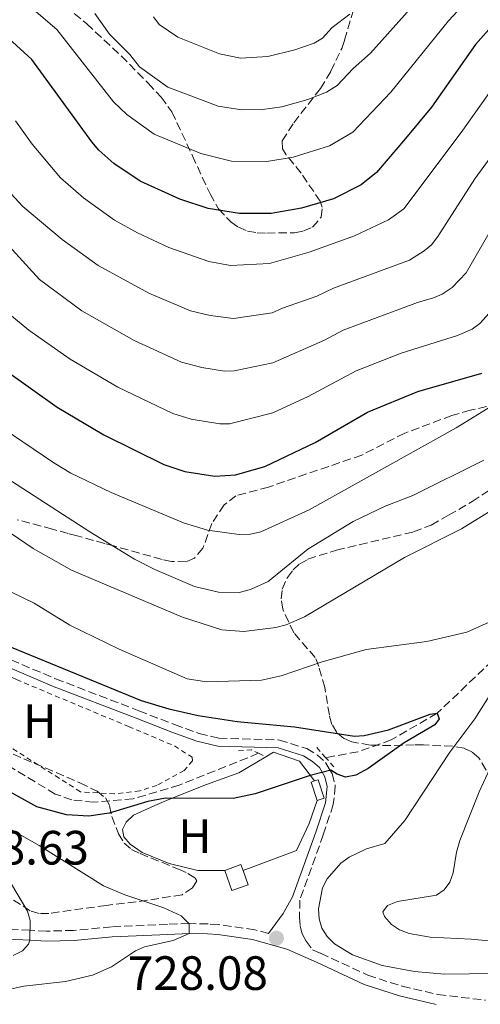
# Model space of a CAD drawing. Units: metres. Extents: x 665217 to 668680, y 4739665 to 4742062.
# Drawn here: x 667445 to 667541, y 4741081 to 4741286 of the extents above; entities that cross this region are included whole.
import ezdxf
from ezdxf.enums import TextEntityAlignment as Align

# ---------------------------------------------------------------- set-up
doc = ezdxf.new("R2010")
doc.units = ezdxf.units.M
doc.header["$MEASUREMENT"] = 0
doc.linetypes.add('DGN Style 2', pattern=[1.7399219301090239, 1.043953158065414, -0.6959687720436097])
doc.linetypes.add('DGN Style 3', pattern=[2.435890702152634, 1.739921930109024, -0.6959687720436097])
for name, color, linetype, lineweight in [('Barranco lineal', 142, 'DGN Style 3', 13), ('Camino', 7, 'DGN Style 3', 0), ('Chamizo-cobertizo', 1, 'Continuous', 0), ('Cota de punto acotado terreno', 7, 'Continuous', 0), ('Curva de nivel directora', 30, 'Continuous', 30), ('Curva de nivel intermedia', 30, 'Continuous', 0), ('Edificio', 1, 'Continuous', 13), ('Etiqueta de uso rústico', 92, 'Continuous', 0), ('Línea  de muro-pared o tapia', 1, 'Continuous', 13), ('Línea de cambio de uso (parcela vista)', 92, 'Continuous', 0), ('Margen derecho', 7, 'Continuous', 0), ('Pontón-alcantarilla (pasos de agua)', 1, 'DGN Style 2', 0), ('Punto acotado terreno (símbolo)', 7, 'Continuous', 0), ('Tela metálica o alambrada', 7, 'DGN Style 2', 0), ('Zona arbolada', 92, 'DGN Style 3', 0)]:
    doc.layers.add(name, color=color, linetype=linetype, lineweight=lineweight)
doc.styles.add('Style-Arial', font='arial.ttf')

# ---------------------------------------------------------------- blocks, each defined once
blk = doc.blocks.new('5PATER')
at = {"layer": 'Punto acotado terreno (símbolo)', "linetype": 'Continuous', "lineweight": 0}
h = blk.add_hatch(color=51, dxfattribs=at)
edge = h.paths.add_edge_path()
edge.add_ellipse((0, 0), major_axis=(-0.1095731443231308, -0.1110710700762829), ratio=0.9994222409660317, start_angle=0, end_angle=360)

msp = doc.modelspace()

# ---------------------------------------------------------------- linework, layer by layer
at = {"layer": 'Barranco lineal', "color": 142, "linetype": 'DGN Style 3', "lineweight": 13}
for points in [[(667729.7599999999, 4741300.980000001, 745), (667704.9000000004, 4741281.49, 742.8399999999965), (667685.7100000001, 4741267.17, 741.4600000000065), (667667.8499999996, 4741257.49, 740), (667644.4699999997, 4741246.310000001, 736.8899999999995), (667616.5999999996, 4741230.42, 735), (667599.9199999999, 4741218.619999999, 732.5800000000019), (667591.7300000006, 4741211.480000001, 731.6300000000047), (667586.4100000003, 4741205.100000001, 730.679999999993), (667575.5599999997, 4741187.350000001, 730), (667562.6900000004, 4741171.470000001, 728.1000000000058), (667551.2000000002, 4741160.08, 725.9400000000023), (667543.29, 4741152.720000001, 725.3399999999965), (667531.7800000003, 4741141.789999999, 725), (667522.25, 4741136.24, 723.9600000000065), (667515.3200000003, 4741133.76, 723.6199999999953), (667508.5899999999, 4741132.58, 723.6999999999972)], [(667494.6200000001, 4741133.460000001, 723.529999999999), (667478.1299999999, 4741126.859999999, 722.8399999999965), (667468.5, 4741124.01, 721.9799999999959), (667460.3300000001, 4741123.279999999, 721.8899999999995), (667455.7400000002, 4741123.77, 721.7200000000012), (667452.29, 4741124.99, 721.7200000000012), (667433.1699999999, 4741136.49, 720), (667415.5800000001, 4741148.390000001, 719.1399999999995), (667395.4900000002, 4741158.32, 718.0099999999949), (667382.8200000003, 4741162.550000001, 717.6699999999983), (667365.1799999997, 4741168.390000001, 715), (667341.2400000002, 4741180.199999999, 714.3099999999977), (667318.4600000001, 4741188.15, 712.8399999999965), (667300.8799999999, 4741194.800000001, 710)]]:
    msp.add_polyline3d(points, dxfattribs=at)
at = {"layer": 'Camino', "color": 7, "linetype": 'DGN Style 3', "lineweight": 0}
for points in [[(667440.870000001, 4741153.850000001, 722.6900000000024), (667452.370000001, 4741148.970000003, 723.1699999999984), (667469.7299999995, 4741142.310000001, 723.8399999999965), (667477.149999998, 4741139.430000001, 724.6100000000006), (667482.2699999989, 4741137.570000002, 724.5399999999936), (667486.3599999992, 4741136.580000001, 724.3200000000071), (667498.9699999979, 4741136.230000002, 724), (667504.670000002, 4741134.430000001, 724.1100000000007), (667506.8700000015, 4741133.109999999, 724.279999999999), (667508.5900000003, 4741131.540000003, 724.8600000000005), (667509.3500000003, 4741130.230000001, 724.9999999999999), (667509.9400000004, 4741129.230000001, 725.1000000000058), (667510.6000000021, 4741126.650000002, 725.279999999999), (667510.1799999997, 4741122.800000001, 725.7299999999959), (667508.1000000008, 4741116.509999999, 726.8500000000058), (667503.199999999, 4741102.900000001, 728.2799999999991), (667503.1700000024, 4741099.36, 728.4799999999959), (667503.2800000019, 4741097.480000001, 728.4100000000036), (667503.7199999976, 4741095.880000004, 728.3399999999965), (667504.5399999979, 4741094.4, 728.2799999999991), (667505.8599999989, 4741092.600000001, 727.2100000000065), (667507.5300000008, 4741091.859999999, 727.0599999999977), (667517.3799999991, 4741087.279999999, 727.2200000000012), (667524.5300000017, 4741084.99, 727.1799999999931), (667531.9600000014, 4741083.250000002, 726.9600000000065), (667541.89, 4741082.090000002, 726.5)], [(667496.6900000002, 4741095.949999999, 728.0800000000019), (667493.8200000003, 4741096.760000001, 728.3600000000006), (667486.3199999991, 4741097.830000003, 728.9700000000012), (667484.1000000017, 4741097.95, 729.0800000000019), (667480.1599999989, 4741098.040000002, 730), (667475.6799999995, 4741097.869999999, 730.6399999999995), (667463.9800000006, 4741097.34, 731.5299999999991), (667456.1099999984, 4741096.610000002, 732.6199999999955), (667450.4600000001, 4741096.460000001, 734.300000000003), (667447.010000001, 4741096.640000001, 735.0000000000001), (667438.2800000005, 4741097.09, 736.779999999999)]]:
    msp.add_polyline3d(points, dxfattribs=at)
at = {"layer": 'Chamizo-cobertizo', "color": 1, "linetype": 'Continuous', "lineweight": 0, "extrusion": (0.02036290335798657, 0.01969369997456172, 0.9995986746430516), "elevation": 107690.5207345757, "flags": 128}
msp.add_lwpolyline([(2943964.729149112, -3774293.795309865), (2943968.33708412, -3774295.56033252), (2943968.002343616, -3774296.266341581)], dxfattribs=at)
at = {"layer": 'Chamizo-cobertizo', "color": 1, "linetype": 'Continuous', "lineweight": 0}
msp.add_polyline3d([(667508.2699999996, 4741124.119999999, 728.1199999999953), (667506.7999999998, 4741123.640000001, 728.1699999999983), (667505.5599999997, 4741127.460000001, 728.1199999999953), (667506.2999999998, 4741127.710000001, 728.1000000000058), (667507.0300000003, 4741127.939999999, 728.0800000000019)], close=True, dxfattribs=at)
msp.add_polyline3d([(667506.2999999998, 4741127.710000001, 728.1000000000058), (667507.0300000003, 4741127.939999999, 728.0800000000019), (667508.2699999996, 4741124.119999999, 728.1199999999953), (667506.7999999998, 4741123.640000001, 728.1699999999983)], dxfattribs=at)
at = {"layer": 'Curva de nivel directora', "color": 30, "linetype": 'Continuous', "lineweight": 30, "flags": 128}
for points, elevation in [([(667559.6599999998, 4741298.460000001), (667544.2500000005, 4741285.960000002), (667539.8000000003, 4741280.92), (667530.589999999, 4741267.910000001), (667525.2200000001, 4741261.359999999), (667519.1899999996, 4741254.310000002), (667515.9599999997, 4741251.720000002), (667510.1999999997, 4741248.82), (667503.5599999989, 4741246.869999999), (667497.2600000004, 4741245.810000001), (667490.6299999985, 4741245.77), (667484.1299999985, 4741246.830000001), (667478.2000000008, 4741248.789999999), (667469.9699999986, 4741252.480000001), (667464.4999999992, 4741256.210000002), (667461.360000001, 4741258.930000001), (667459.8999999993, 4741260.680000001), (667447.4600000004, 4741277.810000001), (667442.61, 4741282.2), (667438.5099999985, 4741284.789999999), (667434.7099999987, 4741286.240000002)], 775.0000000000001), ([(667441.5799999996, 4741213.400000001), (667452.6999999996, 4741205.490000002), (667462.4299999994, 4741199.74), (667474.9199999997, 4741193.550000001), (667479.2600000004, 4741192.12), (667485.5199999989, 4741191.100000001), (667489.8199999993, 4741191.440000001), (667495.9500000004, 4741193.15), (667506.3799999999, 4741198.11), (667517.3299999998, 4741204.420000001), (667527.8099999984, 4741208.720000001), (667541.0799999987, 4741212.53)], 750.0000000000001), ([(667434.9099999998, 4741158.91), (667470.1599999988, 4741144.450000001), (667475.9700000001, 4741142.689999999), (667482.079999999, 4741141.340000002), (667490.159999999, 4741140.070000002), (667502.0799999993, 4741138.99), (667514.6099999996, 4741137.060000001), (667516.5900000001, 4741137.140000002), (667521.6799999997, 4741138.320000002), (667530.3399999987, 4741141.630000002), (667531.7800000003, 4741141.790000001), (667532.2400000008, 4741140.640000002), (667531.3199999998, 4741139.41), (667524.9099999995, 4741135.670000001), (667517.4699999985, 4741130.310000001), (667514.8899999991, 4741128.890000002), (667512.739999999, 4741128.470000002), (667511.02, 4741129.11), (667509.6799999989, 4741129.970000002), (667505.3899999995, 4741128.86), (667493.9500000001, 4741125.050000002), (667489.35, 4741124.03), (667475.2699999983, 4741124.11), (667471.5600000002, 4741123.430000001), (667463.5, 4741121.000000001), (667459.3099999991, 4741120.390000002), (667454.6599999999, 4741120.65), (667448.4599999995, 4741122.350000001), (667434.6300000005, 4741129.980000001)], 725.0000000000001)]:
    msp.add_lwpolyline(points, dxfattribs=dict(at, elevation=elevation))
at = {"layer": 'Curva de nivel intermedia', "color": 30, "linetype": 'Continuous', "lineweight": 0, "flags": 128}
for points, elevation in [([(667446.8800000015, 4741288.970000001), (667452.6200000015, 4741284.050000001), (667464.4200000009, 4741269.02), (667467.1900000003, 4741266.390000001), (667472.8699999999, 4741262.279999998), (667482.5900000007, 4741258.289999999), (667488.99, 4741256.71), (667496.3500000006, 4741256.609999999), (667501.8400000001, 4741257.499999999), (667509.3900000005, 4741259.869999999), (667514.2600000009, 4741262.699999998), (667522.1800000002, 4741271.009999999), (667534.1299999995, 4741285.910000001), (667539.7100000008, 4741291.880000001)], 780.0000000000001), ([(667460.5300000017, 4741287.369999998), (667463.6100000017, 4741283.13), (667467.8200000006, 4741278.899999999), (667469.8200000012, 4741276.310000001), (667475.76, 4741272.079999999), (667486.2400000007, 4741268.099999999), (667491.1300000013, 4741267.359999998), (667495.4400000008, 4741267.41), (667499.490000001, 4741267.989999999), (667504.870000001, 4741269.489999999), (667508.7500000013, 4741271.009999999), (667510.9999999999, 4741272.42), (667514.3300000003, 4741275.96), (667517.9000000021, 4741279.130000002), (667529.6900000004, 4741292.38)], 785), ([(667472.7200000002, 4741286.730000001), (667473.9100000015, 4741285.119999999), (667477.7900000019, 4741282.470000001), (667486.4800000021, 4741279.039999997), (667490.8600000008, 4741278.11), (667496.5200000004, 4741278.439999999), (667502.2000000001, 4741279.829999999), (667506.2300000022, 4741281.21), (667507.930000001, 4741282.27), (667509.9600000004, 4741284.51), (667513.5999999995, 4741287.25)], 790.0000000000001), ([(667444.0400000005, 4741265.09), (667447.5000000006, 4741260.230000001), (667453.3800000013, 4741253.179999999), (667458.1900000015, 4741249.07), (667464.610000001, 4741244.430000001), (667469.4299999999, 4741241.769999999), (667475.9600000011, 4741238.699999999), (667484.2500000015, 4741235.789999999), (667488.7500000009, 4741234.970000001), (667496.8900000014, 4741235.390000002), (667505.1700000005, 4741237.720000001), (667514.5899999996, 4741241.140000001), (667521.6399999993, 4741244.49), (667524.8700000015, 4741246.730000001), (667536.7800000005, 4741262.619999998), (667545.2800000008, 4741274.59)], 770), ([(667438.7300000021, 4741254.550000001), (667445.5800000007, 4741247.24), (667453.73, 4741240.4), (667461.2200000002, 4741234.989999999), (667471.7800000014, 4741229.220000001), (667480.4500000017, 4741225.519999999), (667484.550000001, 4741224.56), (667489.3800000012, 4741223.960000001), (667497.4600000014, 4741225.09), (667499.6299999994, 4741226.12), (667506.770000001, 4741228.560000001), (667510.2199999997, 4741230.230000001), (667526.0100000014, 4741236.050000001), (667529.0700000012, 4741238), (667530.6300000015, 4741239.249999999), (667531.9300000002, 4741240.98), (667539.6400000014, 4741252.970000001), (667550.7500000005, 4741268.21)], 765.0000000000001), ([(667430.4999999999, 4741252.279999998), (667449.0000000005, 4741232.019999999), (667457.8200000004, 4741225.55), (667468.7400000015, 4741219.359999998), (667478.6100000021, 4741214.859999998), (667482.7899999997, 4741213.739999999), (667487.5599999995, 4741212.970000001), (667489.5600000002, 4741213.06), (667497.5599999997, 4741214.73), (667508.3700000013, 4741219.41), (667512.2500000015, 4741221.48), (667527.6900000023, 4741227.249999999), (667531.0300000015, 4741228.21), (667532.870000001, 4741228.989999999), (667534.9299999997, 4741230.409999999), (667537.8399999999, 4741233.409999998), (667546.2199999996, 4741248)], 760), ([(667431.2300000007, 4741234.279999998), (667446.8200000012, 4741221.509999999), (667455.430000001, 4741215.46), (667465.3600000021, 4741209.66), (667476.7700000004, 4741204.199999999), (667480.5800000012, 4741203.01), (667486.5400000003, 4741202.039999999), (667488.5400000009, 4741202.039999999), (667497.5799999998, 4741204.329999999), (667504.9500000015, 4741207.710000001), (667514.9600000007, 4741213.02), (667524.2900000003, 4741216.740000002), (667536.0600000008, 4741220.369999998), (667539.0900000016, 4741221.739999998), (667540.7000000009, 4741222.930000001), (667544.5700000002, 4741227.189999999)], 755), ([(667439.2599999995, 4741202.529999999), (667452.0100000012, 4741193.88), (667455.5700000018, 4741191.779999998), (667463.9500000017, 4741187.76), (667478.9699999997, 4741181.409999999), (667483.99, 4741179.869999999), (667490.5900000005, 4741178.989999998), (667492.9700000009, 4741179.039999999), (667495.1200000012, 4741179.539999999), (667505.1799999995, 4741184.109999999), (667535.7700000001, 4741201.169999998), (667545.1600000003, 4741206.96)], 745), ([(667438.6100000013, 4741192.999999999), (667459.4800000011, 4741179.539999999), (667468.7700000006, 4741173.859999999), (667473.050000001, 4741171.730000001), (667481.2899999998, 4741168.189999999), (667486.3000000011, 4741166.999999999), (667490.5600000013, 4741166.949999998), (667492.9200000018, 4741167.539999999), (667496.65, 4741169.21), (667504.8900000011, 4741175.939999999), (667514.3500000003, 4741181.680000001), (667520.9700000011, 4741184.92), (667526.74, 4741187.08), (667541.5500000003, 4741194.449999999)], 740.0000000000001), ([(667543.8700000005, 4741161.330000001), (667538.0099999999, 4741158.65), (667529.6400000014, 4741156.76), (667517.0100000004, 4741155.05), (667507.8700000006, 4741152.529999998), (667499.300000001, 4741149.58), (667495.2199999995, 4741148.65), (667483.780000002, 4741148.319999999), (667479.79, 4741148.970000001), (667465.6100000001, 4741155.119999999), (667455.3700000007, 4741160.140000001), (667447.8899999995, 4741164.699999999), (667440.9100000013, 4741168.119999999), (667427.4199999997, 4741177.38), (667416.5800000014, 4741183.359999998), (667412.52, 4741185.130000001), (667403.7699999993, 4741187.300000002), (667399.4100000006, 4741189.179999999), (667394.2600000009, 4741192.65)], 730), ([(667438.2900000017, 4741182.480000001), (667447.6700000005, 4741176.09), (667455.6600000013, 4741171.59), (667478.7700000008, 4741161.789999999), (667486.9900000017, 4741159.179999998), (667491.5800000007, 4741158.829999999), (667498.2000000012, 4741159.65), (667500.3499999992, 4741160.180000001), (667504.1700000013, 4741161.890000001), (667524.99, 4741174.230000001), (667536.8699999999, 4741180.17), (667544.3200000019, 4741184.779999998)], 735.0000000000001), ([(667554.0899999996, 4741087.78), (667533.3200000003, 4741087.519999999), (667527.0599999997, 4741088.039999999), (667520.3499999996, 4741089.32), (667514.1800000005, 4741091.499999999), (667510.4500000001, 4741093.819999999), (667508.8800000009, 4741095.359999999), (667507.77, 4741097.099999999), (667507.2200000002, 4741099.029999999), (667507.0800000017, 4741101.119999999), (667507.9000000019, 4741105.449999999), (667508.9200000011, 4741107.34), (667511.7500000009, 4741110.59), (667513.4500000018, 4741111.869999998), (667517.0599999995, 4741113.599999999), (667520.9100000006, 4741114.689999999), (667525.0400000013, 4741119.470000001), (667534.4100000011, 4741133.699999999), (667539.6300000005, 4741140.650000001), (667544.4200000003, 4741148.199999999)], 730), ([(667548.1399999997, 4741141.739999999), (667540.5500000013, 4741125.449999999), (667536.5500000003, 4741115.319999999), (667535.8100000003, 4741112.890000001), (667535.0999999996, 4741108.569999999), (667534.4100000011, 4741106.679999999), (667533.2900000013, 4741105.02), (667531.6300000006, 4741103.929999999), (667523.5300000003, 4741102.65), (667521.4400000004, 4741101.789999999), (667520.4600000014, 4741100.509999999), (667520.8600000016, 4741099.519999999), (667522.2699999998, 4741097.82), (667523.9400000017, 4741096.720000001), (667526.0000000001, 4741095.980000001), (667530.3200000008, 4741095.23), (667538.9000000015, 4741094.81), (667552.1800000009, 4741093.509999999)], 735.0000000000001), ([(667439.9800000014, 4741083.759999999), (667445.7599999994, 4741084.98), (667454.4100000019, 4741086.01), (667460.030000001, 4741087.310000001), (667464.040000001, 4741089.039999999), (667469.0299999998, 4741092.369999999), (667470.8899999995, 4741093.189999999), (667476.8300000007, 4741094.499999999), (667480.1800000012, 4741095.960000001), (667480.2100000002, 4741097.970000001), (667478.5300000017, 4741099.619999999), (667474.9000000017, 4741101.31), (667466.8100000003, 4741104.000000001), (667462.3300000011, 4741105.909999999), (667448.9700000014, 4741114.269999999), (667435.2699999998, 4741121.969999999)], 730), ([(667443.5700000012, 4741091.380000001), (667445.4500000009, 4741092.34), (667446.7200000006, 4741093.75), (667446.990000001, 4741094.56), (667447.0900000016, 4741098.689999999), (667446.5199999993, 4741100.609999999), (667443.1799999999, 4741106.220000001)], 735.0000000000002)]:
    msp.add_lwpolyline(points, dxfattribs=dict(at, elevation=elevation))
at = {"layer": 'Edificio', "color": 51, "linetype": 'Continuous', "lineweight": 13, "extrusion": (0.01749767358987294, 0.1959739446773152, 0.9804529792022436), "elevation": 941526.1217635064, "flags": 128}
msp.add_lwpolyline([(-243206.7880753256, -4688073.66939843), (-243210.0380040673, -4688075.194148631), (-243210.5865362609, -4688073.97434847)], dxfattribs=at)
at = {"layer": 'Edificio', "color": 1, "linetype": 'Continuous', "lineweight": 13}
msp.add_polyline3d([(667492.4600000001, 4741106.09, 727.5200000000042), (667489.0899999999, 4741104.890000001, 727.820000000007), (667487.5899999999, 4741109.100000001, 727), (667490.9600000001, 4741110.300000001, 726.6999999999972), (667491.4000000004, 4741109.060000001, 726.9400000000023)], close=True, dxfattribs=at)
at = {"layer": 'Edificio', "color": 51, "linetype": 'Continuous', "lineweight": 13}
msp.add_polyline3d([(667491.4000000004, 4741109.060000001, 726.9400000000023), (667492.4600000001, 4741106.09, 727.5200000000042), (667489.0899999999, 4741104.890000001, 727.820000000007), (667487.5899999999, 4741109.100000001, 727)], dxfattribs=at)
at = {"layer": 'Línea  de muro-pared o tapia', "color": 1, "linetype": 'Continuous', "lineweight": 13, "extrusion": (0.01457730503316372, -0.09383490894079984, 0.9954810455463439), "elevation": -434430.6347041209, "flags": 128}
msp.add_lwpolyline([(1387378.971142294, 4561827.486969074), (1387385.963220944, 4561828.855959991), (1387392.004960862, 4561831.278020846)], dxfattribs=at)
at = {"layer": 'Línea  de muro-pared o tapia', "color": 1, "linetype": 'Continuous', "lineweight": 13}
for points in [[(667496.1200000001, 4741132.730000001, 726.1100000000006), (667497.7000000002, 4741133.67, 726.179999999993), (667503.1200000001, 4741131.84, 726.6499999999943), (667506.2999999998, 4741127.710000001, 727.9499999999972)], [(667506.7999999998, 4741123.640000001, 727.0899999999965), (667505.1600000003, 4741118.859999999, 727.6900000000023), (667502.5300000003, 4741113.24, 727.5200000000042), (667491.4000000004, 4741109.060000001, 727.3500000000058)]]:
    msp.add_polyline3d(points, dxfattribs=at)
at = {"layer": 'Línea de cambio de uso (parcela vista)', "color": 92, "linetype": 'Continuous', "lineweight": 0}
msp.add_polyline3d([(667487.5899999999, 4741109.100000001, 724.5800000000019), (667481.9800000006, 4741109.07, 724.6699999999983), (667475.9900000002, 4741110.5, 724.7100000000065), (667470.4000000004, 4741112.83, 724.7100000000065), (667467.9199999999, 4741114.529999999, 724.8000000000029), (667466.5700000003, 4741116.109999999, 724.8000000000029), (667466.2699999996, 4741117.600000001, 724.75), (667467.0499999998, 4741119.16, 724.75), (667468.5999999996, 4741120.57, 724.7100000000065), (667473.0599999997, 4741122.57, 725), (667475.9600000001, 4741123.880000001, 725.1900000000023), (667483.8200000003, 4741127, 725.2700000000042)], dxfattribs=at)
at = {"layer": 'Margen derecho', "color": 7, "linetype": 'Continuous', "lineweight": 0}
for points in [[(667496.6900000002, 4741095.949999999, 728.0800000000019), (667499.7500000002, 4741100.109999999, 728.350000000006), (667501.6900000003, 4741103.58, 728.2799999999991), (667506.5300000017, 4741117.050000002, 726.8500000000058), (667508.5599999991, 4741123.150000001, 725.7299999999959), (667508.9200000011, 4741126.529999999, 725.279999999999), (667508.399999998, 4741128.59, 725.1000000000058), (667507.2899999995, 4741130.480000001, 724.8600000000005), (667505.8799999991, 4741131.770000001, 724.279999999999), (667503.9799999992, 4741132.920000002, 724.1100000000007), (667498.6900000006, 4741134.590000002, 724), (667486.1400000001, 4741134.930000001, 724.3200000000071), (667481.7899999983, 4741135.980000001, 724.5399999999936), (667476.5699999991, 4741137.880000002, 724.6100000000006), (667469.1399999994, 4741140.77, 723.8399999999965), (667451.7499999997, 4741147.439999999, 723.1699999999984), (667440.1799999982, 4741152.350000001, 722.6900000000024)], [(667531.6000000016, 4741081.199999999, 726.9600000000065), (667523.9799999995, 4741082.99, 727.1799999999931), (667516.6200000013, 4741085.340000002, 727.2200000000012), (667506.6700000003, 4741089.970000001, 727.0599999999977), (667500.5300000003, 4741092.710000001, 727.6199999999953), (667493.3900000011, 4741094.720000003, 728.3600000000006), (667486.1200000001, 4741095.76, 728.9700000000012), (667484.019999999, 4741095.880000004, 729.0800000000019), (667480.1799999991, 4741095.960000001, 730), (667475.769999999, 4741095.790000001, 730.6399999999995), (667464.1200000015, 4741095.27, 731.5299999999991), (667456.229999999, 4741094.53, 732.6199999999955), (667450.4299999987, 4741094.390000002, 734.300000000003), (667446.9899999987, 4741094.560000001, 735.0000000000001), (667438.2699999993, 4741095.010000001, 736.779999999999)]]:
    msp.add_polyline3d(points, dxfattribs=at)
at = {"layer": 'Pontón-alcantarilla (pasos de agua)', "color": 1, "linetype": 'DGN Style 2', "lineweight": 0, "extrusion": (-0.1028648076549197, -0.3076814221384503, 0.9459127728374203), "elevation": -1526734.859854128, "flags": 128}
msp.add_lwpolyline([(-870231.5118265064, 4453725.78729941), (-870228.9955606728, 4453726.866144281), (-870227.3668053965, 4453726.650375307)], dxfattribs=at)
at = {"layer": 'Pontón-alcantarilla (pasos de agua)', "color": 1, "linetype": 'DGN Style 2', "lineweight": 0, "extrusion": (-0.04618130178140201, 0.05091784556694156, 0.9976345324659709), "elevation": 211304.9563225344, "flags": 128}
msp.add_lwpolyline([(-3679600.010659925, -3056108.695911319), (-3679600.010659925, -3056111.605378625)], dxfattribs=at)
at = {"layer": 'Pontón-alcantarilla (pasos de agua)', "color": 1, "linetype": 'DGN Style 2', "lineweight": 0, "extrusion": (0.03231946665650617, -0.01572880710616634, 0.9993538195764582), "elevation": -52275.0418487821, "flags": 128}
msp.add_lwpolyline([(4555184.811525567, 1473585.671530705), (4555184.811525567, 1473584.002249422)], dxfattribs=at)
at = {"layer": 'Pontón-alcantarilla (pasos de agua)', "color": 1, "linetype": 'DGN Style 2', "lineweight": 0, "extrusion": (-0.04677656101819137, 0.05164348642781502, 0.9975694981548361), "elevation": 214347.9280567473, "flags": 128}
msp.add_lwpolyline([(-3677551.459310507, -3058359.1700161), (-3677551.459310507, -3058361.753308573)], dxfattribs=at)
at = {"layer": 'Tela metálica o alambrada', "color": 7, "linetype": 'DGN Style 2', "lineweight": 0}
msp.add_polyline3d([(667441.7999999998, 4741149.99, 722.4799999999959), (667444.2300000006, 4741148.800000001, 722.4199999999983), (667467.5300000003, 4741139.050000001, 724.1900000000023), (667477.0899999999, 4741135.02, 724.320000000007), (667480.7800000003, 4741132.640000001, 724.320000000007), (667480.8700000001, 4741131.9, 724.320000000007), (667479.1299999999, 4741129.880000001, 724.0200000000042), (667473.4600000001, 4741126.789999999, 723.4600000000065), (667469.9100000003, 4741125.630000001, 723.029999999999), (667464.6100000005, 4741125, 722.679999999993), (667457.5599999997, 4741125.449999999, 722.3800000000047), (667436.4699999997, 4741138.869999999, 721.1300000000047)], dxfattribs=at)
at = {"layer": 'Zona arbolada', "color": 92, "linetype": 'DGN Style 3', "lineweight": 0}
for points in [[(667446.9600000001, 4741295.27, 791.3899999999995), (667458.8499999996, 4741285.24, 791.5099999999949), (667466.0199999996, 4741278.59, 791.3399999999965), (667471.6399999997, 4741272.890000001, 791.1100000000006), (667474.3200000003, 4741269.980000001, 790.3300000000019), (667476.5800000001, 4741266.930000001, 788.8899999999995), (667480.8700000001, 4741257.77, 784.8899999999995), (667484.5199999996, 4741249.869999999, 780.9199999999983), (667486.3099999997, 4741246.74, 779.3300000000019), (667488.8899999997, 4741244, 777.8800000000047), (667490.4299999997, 4741242.930000001, 777.3000000000029), (667492.3499999996, 4741242.119999999, 776.8699999999953), (667494.3399999999, 4741241.779999999, 776.8000000000029), (667496.3499999996, 4741241.720000001, 777), (667502.1100000005, 4741241.789999999, 778.3600000000006), (667504.0099999999, 4741242.15, 778.8699999999953), (667505.8700000001, 4741242.949999999, 779.3899999999995), (667507.6699999999, 4741245.02, 780.029999999999), (667507.8899999997, 4741247.130000001, 780.5500000000029), (667507.4800000006, 4741248.32, 781.0099999999949), (667503.4699999997, 4741254.180000001, 785.5800000000019), (667500.3700000001, 4741258.01, 789.3500000000058), (667499.5800000001, 4741259.26, 790.0800000000019), (667499.5599999997, 4741260.91, 790.5), (667501.9600000001, 4741264.65, 791.0399999999936), (667507.5, 4741271.800000001, 792.5399999999936), (667509.7000000002, 4741275.4, 793.6399999999995), (667511.9400000004, 4741280.15, 796.8600000000006), (667512.5199999996, 4741281.850000001, 797.7100000000065), (667517.8799999999, 4741300.210000001, 803.8000000000029)], [(667446.9600000001, 4741295.27, 791.3899999999995), (667458.8499999996, 4741285.24, 791.5099999999949), (667466.0199999996, 4741278.59, 791.3399999999965), (667471.6399999997, 4741272.890000001, 791.1100000000006), (667474.3200000003, 4741269.980000001, 790.3300000000019), (667476.5800000001, 4741266.930000001, 788.8899999999995), (667480.8700000001, 4741257.77, 784.8899999999995), (667484.5199999996, 4741249.869999999, 780.9199999999983), (667486.3099999997, 4741246.74, 779.3300000000019), (667488.8899999997, 4741244, 777.8800000000047), (667490.4299999997, 4741242.930000001, 777.3000000000029), (667492.3499999996, 4741242.119999999, 776.8699999999953), (667494.3399999999, 4741241.779999999, 776.8000000000029), (667496.3499999996, 4741241.720000001, 777), (667502.1100000005, 4741241.789999999, 778.3600000000006), (667504.0099999999, 4741242.15, 778.8699999999953), (667505.8700000001, 4741242.949999999, 779.3899999999995), (667507.6699999999, 4741245.02, 780.029999999999), (667507.8899999997, 4741247.130000001, 780.5500000000029), (667507.4800000006, 4741248.32, 781.0099999999949), (667503.4699999997, 4741254.180000001, 785.5800000000019), (667500.3700000001, 4741258.01, 789.3500000000058), (667499.5800000001, 4741259.26, 790.0800000000019), (667499.5599999997, 4741260.91, 790.5), (667501.9600000001, 4741264.65, 791.0399999999936), (667507.5, 4741271.800000001, 792.5399999999936), (667509.7000000002, 4741275.4, 793.6399999999995), (667511.9400000004, 4741280.15, 796.8600000000006), (667512.5199999996, 4741281.850000001, 797.7100000000065), (667517.8799999999, 4741300.210000001, 803.8000000000029)], [(667544.4600000001, 4741206.180000001, 750.0099999999949), (667538.7000000002, 4741204.850000001, 751.0500000000029), (667534.8700000001, 4741203.75, 751.4700000000012), (667525.04, 4741200.08, 752.0800000000019), (667516.1399999997, 4741195.52, 752.1600000000036), (667496.6799999997, 4741188.869999999, 753.1999999999972), (667489.9100000003, 4741187.060000001, 753.3699999999953), (667487.4600000001, 4741185.140000001, 753.4499999999972), (667484.8700000001, 4741181.26, 753.1699999999983), (667483.0499999998, 4741176.130000001, 750.5200000000042), (667481.2699999996, 4741174.07, 749.4900000000052), (667479.5499999998, 4741173.310000001, 749.0500000000029), (667476.5199999996, 4741173.4, 748.8999999999943), (667474.5300000003, 4741173.800000001, 748.8099999999977), (667464.5099999999, 4741176.619999999, 748.2700000000042), (667462.5999999996, 4741177.130000001, 748.4499999999972), (667456.8799999999, 4741178.680000001, 749.8099999999977), (667454.9800000006, 4741179.199999999, 749.9199999999983), (667451.7000000002, 4741180.109999999, 749.5099999999949), (667444.4000000004, 4741182.050000001, 747.429999999993)], [(667544.4600000001, 4741206.180000001, 750.0099999999949), (667538.7000000002, 4741204.850000001, 751.0500000000029), (667534.8700000001, 4741203.75, 751.4700000000012), (667525.04, 4741200.08, 752.0800000000019), (667516.1399999997, 4741195.52, 752.1600000000036), (667496.6799999997, 4741188.869999999, 753.1999999999972), (667489.9100000003, 4741187.060000001, 753.3699999999953), (667487.4600000001, 4741185.140000001, 753.4499999999972), (667484.8700000001, 4741181.26, 753.1699999999983), (667483.0499999998, 4741176.130000001, 750.5200000000042), (667481.2699999996, 4741174.07, 749.4900000000052), (667479.5499999998, 4741173.310000001, 749.0500000000029), (667476.5199999996, 4741173.4, 748.8999999999943), (667474.5300000003, 4741173.800000001, 748.8099999999977), (667464.5099999999, 4741176.619999999, 748.2700000000042), (667462.5999999996, 4741177.130000001, 748.4499999999972), (667456.8799999999, 4741178.680000001, 749.8099999999977), (667454.9800000006, 4741179.199999999, 749.9199999999983), (667451.7000000002, 4741180.109999999, 749.5099999999949), (667444.4000000004, 4741182.050000001, 747.429999999993)], [(667543.2199999997, 4741127.880000001, 742.4900000000052), (667540.4500000002, 4741132.550000001, 741.0500000000029), (667539.0300000003, 4741133.75, 740.1999999999972), (667537.3899999997, 4741134.529999999, 739.2299999999959), (667535, 4741134.939999999, 738.279999999999), (667528.9600000001, 4741135.199999999, 737.9600000000065), (667527.0300000003, 4741135.210000001, 737.570000000007), (667522.1399999997, 4741135.09, 735.429999999993), (667517.8499999996, 4741135.16, 733.9700000000012), (667514.04, 4741135.850000001, 732.820000000007), (667512.4000000004, 4741136.560000001, 732.1699999999983), (667510.9000000004, 4741137.800000001, 731.4100000000036), (667509.8899999997, 4741139.49, 730.9199999999983), (667509.3600000005, 4741141.390000001, 730.9900000000052), (667508.4000000004, 4741147.15, 732.6499999999943), (667507.1500000004, 4741151.52, 733.1499999999943), (667506.4299999997, 4741153.369999999, 733.679999999993), (667501.9400000004, 4741158.550000001, 736.8899999999995), (667499.6500000004, 4741163.439999999, 739.4700000000012), (667499.3200000003, 4741165.58, 740.179999999993), (667499.54, 4741167.59, 740.6300000000047), (667500.6299999999, 4741170.050000001, 741.3099999999977), (667501.8099999997, 4741171.609999999, 741.9100000000036), (667503.2199999997, 4741172.9, 742.5200000000042), (667504.9100000003, 4741173.850000001, 743.1000000000058), (667510.8499999996, 4741175.76, 744.3099999999977), (667526.9100000003, 4741179.539999999, 745.0800000000019), (667530.5700000003, 4741180.960000001, 744.1300000000047), (667534.1799999997, 4741183.01, 743.4400000000023), (667539.0999999996, 4741185.850000001, 743.5500000000029), (667542.8300000001, 4741188.359999999, 744.4199999999983)], [(667543.2199999997, 4741127.880000001, 742.4900000000052), (667540.4500000002, 4741132.550000001, 741.0500000000029), (667539.0300000003, 4741133.75, 740.1999999999972), (667537.3899999997, 4741134.529999999, 739.2299999999959), (667535, 4741134.939999999, 738.279999999999), (667528.9600000001, 4741135.199999999, 737.9600000000065), (667527.0300000003, 4741135.210000001, 737.570000000007), (667522.1399999997, 4741135.09, 735.429999999993), (667517.8499999996, 4741135.16, 733.9700000000012), (667514.04, 4741135.850000001, 732.820000000007), (667512.4000000004, 4741136.560000001, 732.1699999999983), (667510.9000000004, 4741137.800000001, 731.4100000000036), (667509.8899999997, 4741139.49, 730.9199999999983), (667509.3600000005, 4741141.390000001, 730.9900000000052), (667508.4000000004, 4741147.15, 732.6499999999943), (667507.1500000004, 4741151.52, 733.1499999999943), (667506.4299999997, 4741153.369999999, 733.679999999993), (667501.9400000004, 4741158.550000001, 736.8899999999995), (667499.6500000004, 4741163.439999999, 739.4700000000012), (667499.3200000003, 4741165.58, 740.179999999993), (667499.54, 4741167.59, 740.6300000000047), (667500.6299999999, 4741170.050000001, 741.3099999999977), (667501.8099999997, 4741171.609999999, 741.9100000000036), (667503.2199999997, 4741172.9, 742.5200000000042), (667504.9100000003, 4741173.850000001, 743.1000000000058), (667510.8499999996, 4741175.76, 744.3099999999977), (667526.9100000003, 4741179.539999999, 745.0800000000019), (667530.5700000003, 4741180.960000001, 744.1300000000047), (667534.1799999997, 4741183.01, 743.4400000000023), (667539.0999999996, 4741185.850000001, 743.5500000000029), (667542.8300000001, 4741188.359999999, 744.4199999999983)], [(667443.5099999999, 4741133.300000001, 725.6199999999953), (667457.4400000004, 4741127.310000001, 725.7200000000012), (667461.0099999999, 4741125.560000001, 726.0099999999949), (667462.7699999996, 4741124.180000001, 726.3099999999977), (667463.6200000001, 4741122.560000001, 727.0800000000019), (667464.0899999999, 4741120.279999999, 728.3000000000029), (667465.4500000002, 4741116.74, 729.4100000000036), (667466.6600000003, 4741114.789999999, 729.9400000000023), (667468.1900000004, 4741113.480000001, 730.3300000000019), (667469.9500000002, 4741112.600000001, 730.6699999999983), (667477.9600000001, 4741109.380000001, 731.4900000000052), (667479.8899999997, 4741108.480000001, 732.3000000000029), (667481.4100000003, 4741107.49, 733.4199999999983), (667481.75, 4741106.939999999, 733.8300000000019), (667480.9000000004, 4741105.449999999, 734.179999999993), (667478.7000000002, 4741104.029999999, 734.6000000000058), (667471.5300000003, 4741102.869999999, 737.1100000000006), (667462.8700000001, 4741101.800000001, 739.0099999999949), (667455.5899999999, 4741100.82, 742.2299999999959), (667450.9800000006, 4741100.109999999, 743.0200000000042), (667448.9299999997, 4741100.109999999, 743.2100000000065), (667447.0800000001, 4741100.680000001, 743.320000000007), (667443.6399999997, 4741102.92, 743.4499999999972)], [(667443.5099999999, 4741133.300000001, 725.6199999999953), (667457.4400000004, 4741127.310000001, 725.7200000000012), (667461.0099999999, 4741125.560000001, 726.0099999999949), (667462.7699999996, 4741124.180000001, 726.3099999999977), (667463.6200000001, 4741122.560000001, 727.0800000000019), (667464.0899999999, 4741120.279999999, 728.3000000000029), (667465.4500000002, 4741116.74, 729.4100000000036), (667466.6600000003, 4741114.789999999, 729.9400000000023), (667468.1900000004, 4741113.480000001, 730.3300000000019), (667469.9500000002, 4741112.600000001, 730.6699999999983), (667477.9600000001, 4741109.380000001, 731.4900000000052), (667479.8899999997, 4741108.480000001, 732.3000000000029), (667481.4100000003, 4741107.49, 733.4199999999983), (667481.75, 4741106.939999999, 733.8300000000019), (667480.9000000004, 4741105.449999999, 734.179999999993), (667478.7000000002, 4741104.029999999, 734.6000000000058), (667471.5300000003, 4741102.869999999, 737.1100000000006), (667462.8700000001, 4741101.800000001, 739.0099999999949), (667455.5899999999, 4741100.82, 742.2299999999959), (667450.9800000006, 4741100.109999999, 743.0200000000042), (667448.9299999997, 4741100.109999999, 743.2100000000065), (667447.0800000001, 4741100.680000001, 743.320000000007), (667443.6399999997, 4741102.92, 743.4499999999972)]]:
    msp.add_polyline3d(points, dxfattribs=at)

# ---------------------------------------------------------------- block references
at = {"layer": 'Punto acotado terreno (símbolo)', "color": 7, "linetype": 'Continuous', "lineweight": 0, "xscale": 10, "yscale": 10, "zscale": 10}
msp.add_blockref('5PATER', (667498.350000001, 4741094.99, 728.0800000000019), dxfattribs=at)

# ---------------------------------------------------------------- texts
at = {"layer": 'Cota de punto acotado terreno', "color": 7, "linetype": 'Continuous', "lineweight": 0, "style": 'Style-Arial'}
for s, p in [('738.63', (667430.1499999994, 4741110.32, 738.6199999999953)), ('728.08', (667467.420000001, 4741084.23, 728.0800000000019))]:
    msp.add_text(s, height=7.000000000000002, dxfattribs=at).set_placement(p)
at = {"layer": 'Etiqueta de uso rústico', "color": 92, "linetype": 'Continuous', "lineweight": 0, "style": 'Style-Arial'}
for p in [(667449.101645989, 4741140.140010002, 722.5800000000019), (667481.3716459883, 4741116.210010002, 724.8300000000019)]:
    msp.add_text('H', height=7.000000000000002, dxfattribs=at).set_placement(p, align=Align.MIDDLE_CENTER)

doc.saveas('drawing.dxf')
